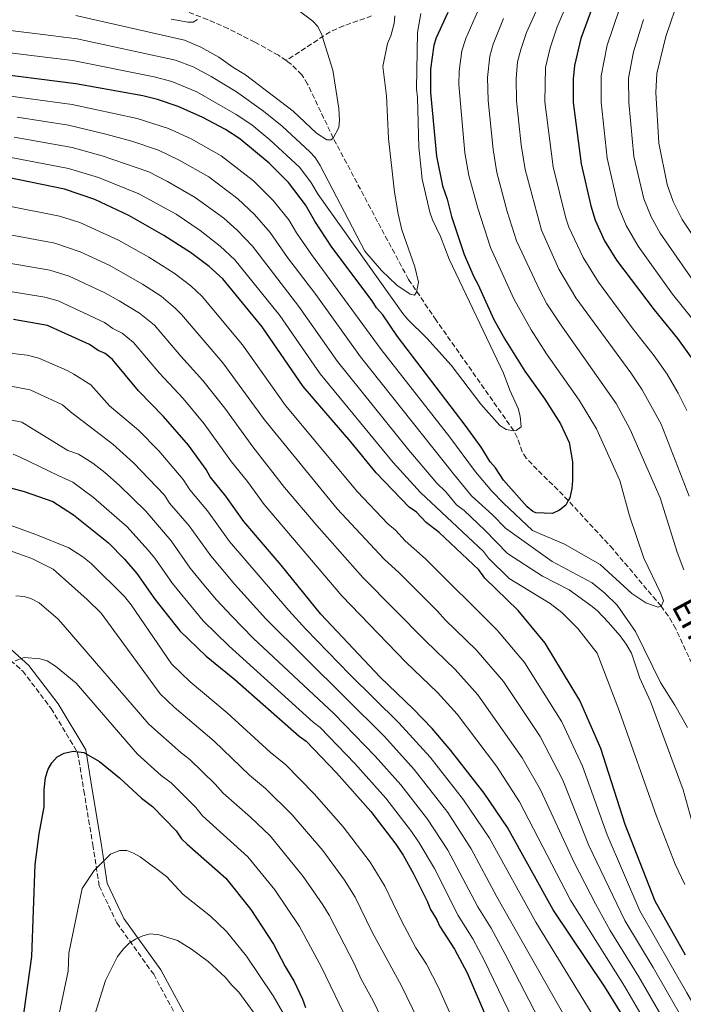
# Model space of a CAD drawing. Units: metres. Extents: x 613695 to 617129, y 4764078 to 4766448.
# Drawn here: x 616278 to 616499, y 4765146 to 4765474 of the extents above; entities that cross this region are included whole.
import ezdxf

# ---------------------------------------------------------------- set-up
doc = ezdxf.new("R2010")
doc.units = ezdxf.units.M
doc.header["$MEASUREMENT"] = 0
doc.linetypes.add('DGN Style 3', pattern=[2.435891, 1.739922, -0.695969])
for name, color, linetype, lineweight in [('Barranco lineal', 142, 'DGN Style 3', 13), ('Camino', 7, 'DGN Style 3', 0), ('Curva de nivel directora', 30, 'Continuous', 30), ('Curva de nivel intermedia', 30, 'Continuous', 0), ('Margen derecho', 7, 'Continuous', 0), ('Texto de arroyo-regatas y barrancos', 142, 'Continuous', 0)]:
    doc.layers.add(name, color=color, linetype=linetype, lineweight=lineweight)
doc.styles.add('Style-Arial', font='arial.ttf')

msp = doc.modelspace()

# ---------------------------------------------------------------- linework, layer by layer
at = {"layer": 'Barranco lineal', "color": 142, "linetype": 'DGN Style 3', "lineweight": 13}
for points in [[(616366.55, 4765460.06, 907.75), (616364.05, 4765461.81, 907.61), (616356.17, 4765466.21, 907), (616347.29, 4765470.69, 906), (616340.48, 4765473.7, 905.28), (616332.2, 4765476.86, 904.76), (616315.7, 4765482.65, 904.38), (616291.89, 4765490.09, 902.67), (616275.09, 4765494.82, 901.29), (616258.23, 4765498.73, 900), (616250.84, 4765499.92, 899.61), (616231, 4765502.37, 898.56), (616205.74, 4765507.27, 895.44)], [(616395.01, 4765474.9, 913.5), (616385.69, 4765471.6, 911.43), (616381.19, 4765469.63, 910.5), (616366.55, 4765460.06, 907.75)], [(616516.1, 4765239.21, 931.13), (616511.95, 4765242.53, 930.17), (616510.21, 4765244.44, 929.79), (616507.16, 4765248.59, 929.34), (616503.48, 4765255.23, 929.32), (616496.14, 4765271.18, 930.28), (616493.64, 4765275.42, 930.26), (616491.25, 4765278.69, 930), (616475.27, 4765297.64, 926.78), (616460.38, 4765313.81, 925), (616456.95, 4765317.32, 924.11), (616450.02, 4765324.08, 921.54), (616446.43, 4765327.89, 920.65), (616445.11, 4765329.99, 920.47), (616443.44, 4765334.77, 920.19), (616442.29, 4765337.01, 920), (616416.46, 4765373.76, 915.92), (616407.29, 4765387.31, 914.63), (616397, 4765406.5, 913.05), (616382.27, 4765434.25, 910), (616373.73, 4765452.25, 908.35), (616371.76, 4765455.35, 908.09), (616368.22, 4765458.89, 907.84), (616366.55, 4765460.06, 907.75)]]:
    msp.add_polyline3d(points, dxfattribs=at)
at = {"layer": 'Camino', "color": 7, "linetype": 'DGN Style 3', "lineweight": 0}
msp.add_polyline3d([(616265.88, 4765268.76, 1016.33), (616279.01, 4765257.11, 1020), (616288.46, 4765244.67, 1021.07), (616297.27, 4765229.97, 1025), (616299.32, 4765217.33, 1025), (616302.29, 4765199.43, 1028.71), (616304.42, 4765185.74, 1030.88), (616310.25, 4765173.44, 1033.32), (616322.55, 4765156.3, 1037.01), (616332.66, 4765137.53, 1041.09)], dxfattribs=at)
at = {"layer": 'Curva de nivel directora', "color": 30, "linetype": 'Continuous', "lineweight": 30, "flags": 128}
for points, elevation in [([(616469.18, 4765480.08), (616464.54, 4765467.38), (616462.49, 4765458.41), (616462.03, 4765453.93), (616462.04, 4765446.17), (616464.66, 4765425.7), (616467.89, 4765411.73)], 950), ([(616420.37, 4765476), (616416.47, 4765467.6), (616415.69, 4765465.22), (616414.54, 4765457.24), (616414.62, 4765449.47), (616416.56, 4765428.31), (616418.55, 4765418.37), (616420.14, 4765414), (616421.55, 4765408.19), (616425.81, 4765395.62), (616428.96, 4765388.13), (616430.36, 4765385.76), (616435.66, 4765373.99), (616439.26, 4765367.41), (616445.91, 4765356.81), (616452.64, 4765347.45), (616457.86, 4765339.26), (616460.66, 4765333.14), (616461.76, 4765326.66), (616461.83, 4765320.51), (616461.52, 4765317.77), (616460.87, 4765314.69), (616460.38, 4765313.81), (616459.53, 4765312.29), (616457.5, 4765310.55), (616455.12, 4765309.5), (616449.57, 4765309.77), (616448.62, 4765310.11), (616446.67, 4765311.68), (616438.8, 4765320.54), (616436.16, 4765324.67), (616434.43, 4765326.7), (616431.44, 4765331.58), (616426.09, 4765338.91), (616403.56, 4765368.38), (616398.7, 4765375.5), (616396.62, 4765377.87), (616395.23, 4765380.24), (616381.8, 4765398.06), (616376.15, 4765406.68), (616373, 4765412.15), (616367.35, 4765419.54), (616360.9, 4765425.99), (616351.24, 4765434.08), (616346.43, 4765437.1), (616338.87, 4765441.12), (616330.72, 4765444.75), (616323.77, 4765447.1), (616318.92, 4765448.34), (616296.65, 4765452.37), (616265.24, 4765456.36)], 925), ([(616499.35, 4765162.68), (616489.24, 4765180.67), (616479.26, 4765206.16), (616471.25, 4765231.38), (616464.24, 4765247.36), (616452.76, 4765266.36), (616443.76, 4765277.2), (616432.7, 4765288.01), (616430.62, 4765290.72), (616417.5, 4765303.21), (616413.16, 4765306.49), (616409.91, 4765309.96), (616407.5, 4765311.64), (616396.51, 4765322.97), (616388.13, 4765333.29), (616372.24, 4765351.72), (616358.66, 4765371.57), (616345.5, 4765387.49), (616340.99, 4765391.63), (616334.82, 4765396.25), (616325.87, 4765401.96), (616314.32, 4765408.53), (616303.01, 4765413.92), (616292.9, 4765417.31), (616274.07, 4765421.2)], 950), ([(616467.89, 4765411.73), (616469.33, 4765406.97), (616472.44, 4765400.19), (616476.4, 4765393.75), (616488.91, 4765377.16), (616496.73, 4765367.64), (616502.31, 4765359.81), (616506.47, 4765352.71), (616511.01, 4765343.54), (616512.75, 4765340.83), (616526.05, 4765311.59), (616528.85, 4765306.16), (616533.78, 4765292.2), (616535.29, 4765286.42), (616539.38, 4765276.64), (616543.53, 4765268.99), (616548.2, 4765262.31), (616550.23, 4765260.19), (616555.18, 4765257.02), (616556.73, 4765256.58), (616562.2, 4765255.96), (616571.33, 4765256.43)], 950), ([(616478.32, 4765142.86), (616472.54, 4765152.15), (616455.38, 4765177.79), (616440.22, 4765205.1), (616432.4, 4765216.49), (616421.31, 4765230.71), (616415.15, 4765238), (616408.86, 4765244.58), (616397.81, 4765255.05), (616378.1, 4765276.02), (616364.94, 4765292.27), (616352.48, 4765306.82), (616346.5, 4765315.29), (616341.38, 4765321.73), (616339.99, 4765324.11), (616334.09, 4765332.24), (616325.79, 4765341.72), (616317.51, 4765350.3), (616308.84, 4765360.66), (616306.42, 4765362.68), (616304.11, 4765363.63), (616301.26, 4765365.7), (616287.19, 4765372.04), (616275.89, 4765373.96)], 975), ([(616268.23, 4765319.78), (616279.44, 4765316.78), (616289.05, 4765313.47), (616295.93, 4765309.1), (616307.48, 4765299.72), (616312.83, 4765294.26), (616316.99, 4765289.52), (616322.89, 4765281.04), (616331.2, 4765270.54), (616339.96, 4765262.11), (616349.49, 4765254.35), (616370.88, 4765235.45), (616373.29, 4765233.77), (616383.32, 4765223.29), (616394.73, 4765210.43), (616403.05, 4765199.59), (616405.49, 4765195.86), (616408.97, 4765189.75), (616413.51, 4765180.58), (616414.57, 4765177.86), (616416.65, 4765174.46), (616417.66, 4765172.17), (616422.57, 4765164.62), (616426.76, 4765156.81), (616440.63, 4765124.57)], 1000), ([(616278.79, 4765139.22), (616281.98, 4765162.24), (616283.18, 4765192.79), (616284.46, 4765203.06), (616286.09, 4765211.93), (616286.12, 4765217.65), (616286.53, 4765221.76), (616287.41, 4765224.5), (616288.66, 4765226.66), (616290.49, 4765228.59), (616292.74, 4765229.84), (616295.75, 4765230.54)], 1025), ([(616295.75, 4765230.54), (616299.37, 4765230), (616304.57, 4765227.07), (616311.13, 4765221.58), (616318.49, 4765214.82), (616322.17, 4765212.13), (616330, 4765204.02), (616331.85, 4765201.31), (616333.64, 4765199.56), (616346.52, 4765188.32), (616354.89, 4765177.87), (616362.37, 4765166.33), (616366.22, 4765158.9), (616369.28, 4765153.89), (616372.07, 4765148), (616373.02, 4765145.28)], 1025)]:
    msp.add_lwpolyline(points, dxfattribs=dict(at, elevation=elevation))
at = {"layer": 'Curva de nivel intermedia', "color": 30, "linetype": 'Continuous', "lineweight": 0, "flags": 128}
for points, elevation in [([(616458.26, 4765495.45), (616446.54, 4765469.37), (616444.57, 4765463.72), (616443.54, 4765459.63), (616443.09, 4765453.97), (616443.15, 4765446.65), (616444.73, 4765432.08), (616446.01, 4765423.8), (616451.49, 4765403.65), (616457.25, 4765390.77), (616462.94, 4765381.14), (616481.19, 4765356.29), (616484.97, 4765350.61), (616491.24, 4765339.22), (616500.61, 4765315.3)], 940), ([(616466.72, 4765494.62), (616456.71, 4765471.25), (616454.39, 4765464.3), (616452.83, 4765457.78), (616452.6, 4765446.34), (616455.33, 4765424.75), (616459.57, 4765407.65), (616460.62, 4765404.7), (616465.36, 4765394.62), (616470.41, 4765386.44), (616481.66, 4765371.22), (616488.96, 4765361.96), (616493.28, 4765355.79), (616496.97, 4765349.54), (616499.79, 4765343.68)], 945), ([(616497.4, 4765481.45), (616492.86, 4765468.06), (616489.86, 4765455.76), (616489.47, 4765449.41), (616490.5, 4765432.64), (616493.26, 4765418.88), (616495.29, 4765413.25), (616498.28, 4765407.23), (616509.98, 4765389.46), (616514.77, 4765382.94), (616517.23, 4765378.66), (616524.02, 4765369.57), (616529.11, 4765361.02), (616533.76, 4765352.16)], 965), ([(616367.96, 4765478.82), (616375.43, 4765473.21), (616377.17, 4765471.41), (616378.44, 4765468.66), (616378.61, 4765468.12), (616382.14, 4765456.89), (616384.1, 4765444.14), (616384.33, 4765440.28), (616384.11, 4765437.84), (616382.27, 4765434.25), (616381.56, 4765433.7), (616380.14, 4765433.69), (616376.66, 4765435.97), (616368.93, 4765443.24), (616353.09, 4765455.34), (616348.84, 4765457.82), (616344.17, 4765461.17), (616338.23, 4765464.54), (616332.74, 4765466.82), (616296.69, 4765475)], 910), ([(616430.25, 4765476.26), (616426.32, 4765467.38), (616425.01, 4765463.35), (616424.16, 4765456.51), (616424.02, 4765452.08), (616425.97, 4765429.4), (616427.36, 4765421.91), (616430.3, 4765410.99), (616434.51, 4765397.89), (616442.26, 4765380.89), (616448.01, 4765370.56), (616453.2, 4765362.61), (616464.06, 4765347.16), (616469.73, 4765337.62), (616477.54, 4765320.46), (616480.74, 4765308.69), (616485.47, 4765294.63), (616491.18, 4765282.85), (616492, 4765280.49), (616491.25, 4765278.69), (616490.32, 4765278.4), (616486.2, 4765279.84), (616481.47, 4765282.89), (616471.03, 4765292.54), (616459.17, 4765299.27), (616448.55, 4765303.88), (616438.91, 4765312.97), (616434.95, 4765316.93), (616429.52, 4765323.35), (616420.98, 4765334.89), (616398.19, 4765364.01), (616375.05, 4765395.55), (616370.02, 4765402.84), (616367.45, 4765407.13), (616362.3, 4765413.58), (616355.68, 4765420.04), (616345, 4765428.38), (616334.96, 4765434.03), (616327.44, 4765437.5), (616317.1, 4765440.81)], 930), ([(616402.78, 4765474.98), (616402.45, 4765472.38), (616401.43, 4765468.29), (616400.32, 4765465.72), (616398.72, 4765458.11), (616399.94, 4765448.34), (616400.66, 4765434.18), (616402.56, 4765416.28), (616403.79, 4765409.1), (616405.05, 4765403.84), (616409.39, 4765391.51), (616410.59, 4765386.4), (616409.98, 4765383.09), (616409.21, 4765382.11), (616407.79, 4765382.38), (616403.35, 4765385.37), (616398.3, 4765390.25)], 915), ([(616411.34, 4765475.69), (616410.28, 4765469.41), (616409.91, 4765450.62), (616410.23, 4765447.78), (616410.7, 4765431.27), (616411.86, 4765420.66), (616414.35, 4765409.67), (616415.24, 4765407.12), (616417.94, 4765401.55), (616420.79, 4765394.08), (616438.86, 4765356.13), (616440.92, 4765350.46), (616443.68, 4765344.35), (616444.45, 4765341.88), (616444.75, 4765338.26), (616443.06, 4765337.1), (616442.29, 4765337.01)], 920), ([(616438.82, 4765474.04), (616435.44, 4765465.55), (616434.27, 4765461.5), (616433.55, 4765454.42), (616433.72, 4765446.76), (616435.39, 4765430.5), (616436.68, 4765422.85), (616440.12, 4765409.86), (616443.21, 4765400.16), (616450.9, 4765383.62), (616453.31, 4765379.24), (616457.71, 4765372.54), (616476.31, 4765346.02), (616480.92, 4765337.47), (616490.94, 4765314.75), (616496.59, 4765296.65), (616498.84, 4765290.8)], 935), ([(616477.29, 4765476.88), (616473.3, 4765465.2), (616471.28, 4765455.04), (616471.31, 4765446.26), (616473.32, 4765427.61), (616477.02, 4765411.71), (616479.63, 4765405.23), (616483.63, 4765398.34), (616495.1, 4765382.45), (616502.75, 4765372.74)], 955), ([(616337.09, 4765473.75), (616335.63, 4765472.81), (616333.92, 4765472.79), (616328.34, 4765473.84)], 905), ([(616485.39, 4765473.68), (616482.05, 4765463.02), (616480.42, 4765454.16), (616480.49, 4765446.09), (616482.24, 4765428.14), (616485.5, 4765414.1), (616487.99, 4765408.11), (616490.99, 4765402.74), (616502.03, 4765386.75)], 960), ([(616398.3, 4765390.25), (616392.7, 4765396.71), (616377.91, 4765425.13), (616376.19, 4765427.87), (616374.51, 4765429.71), (616365.29, 4765438.3), (616359.06, 4765443.22), (616350.13, 4765449.65), (616341.64, 4765454.82), (616335.72, 4765457.94), (616329.75, 4765460.24), (616297.14, 4765467.33), (616283.06, 4765469.1), (616269.44, 4765470.73)], 915), ([(616442.29, 4765337.01), (616439.75, 4765337.43), (616437.63, 4765338.75), (616431.29, 4765345.8), (616421.47, 4765358.79), (616413.39, 4765367.81), (616406.91, 4765374.05), (616405.33, 4765375.98), (616377.28, 4765415.52), (616374.85, 4765419.68), (616371.08, 4765424.6), (616361.18, 4765433.75), (616355.15, 4765438.65), (616349.95, 4765442.18), (616336.9, 4765449.64), (616328.55, 4765453.15), (616322.7, 4765454.64), (616295.65, 4765460.03), (616286.44, 4765461.19), (616274.77, 4765462.6)], 920), ([(616317.1, 4765440.81), (616295.41, 4765445.46), (616265.89, 4765449.49)], 930), ([(616500.01, 4765238.38), (616495.85, 4765245.74), (616491.07, 4765253.31), (616482.69, 4765270.3), (616476.67, 4765279), (616472.52, 4765283.05), (616468.32, 4765286.43), (616455.08, 4765293.56), (616439.52, 4765304.61), (616435.22, 4765309.09), (616428.24, 4765315.39), (616422.18, 4765322.67), (616391.28, 4765361.62), (616376.46, 4765382.27), (616367.07, 4765394.6), (616361.27, 4765402.96), (616356.04, 4765408.94), (616350.47, 4765414.09), (616340.87, 4765421.36), (616331.06, 4765426.94), (616324.16, 4765430.26), (616315.28, 4765433.28), (616306.65, 4765435.64), (616294.17, 4765438.55), (616277.2, 4765441.22)], 935), ([(616484.2, 4765254.76), (616481.38, 4765263.04), (616479.64, 4765266.1), (616477.67, 4765268.81), (616473.63, 4765273.32), (616470.01, 4765277.21), (616467.87, 4765278.92), (616460.73, 4765284.13), (616451.82, 4765288.7), (616440.14, 4765296.25), (616432.6, 4765304), (616425.82, 4765310.46), (616423.21, 4765312.42), (616419.72, 4765316.66), (616416.7, 4765319.59), (616407.42, 4765330.57), (616383.64, 4765360.04), (616370.83, 4765378.29), (616355.4, 4765398.37), (616350.33, 4765403.69), (616345.84, 4765407.65), (616336.36, 4765414.59), (616327.16, 4765419.85), (616320.88, 4765423.02), (616305.44, 4765428.4), (616295.44, 4765431.14), (616276.16, 4765434.55)], 940), ([(616499.2, 4765186.17), (616495.95, 4765192.92), (616489.72, 4765208.88), (616477.44, 4765243.63), (616470.05, 4765263.03), (616463.57, 4765271.26), (616458.3, 4765276.63), (616454.34, 4765279.63), (616440.75, 4765287.89), (616433.82, 4765294.67), (616432.16, 4765296.84), (616411.23, 4765316.52), (616402.21, 4765326.47), (616377.94, 4765355.88), (616364.47, 4765375.3), (616349.53, 4765393.77), (616344.66, 4765398.41), (616337.98, 4765403.62), (616329.98, 4765408.99), (616317.6, 4765415.77), (616304.22, 4765421.16), (616294.17, 4765424.23), (616275.11, 4765427.87)], 945), ([(616516.99, 4765120.4), (616499.85, 4765150.13), (616484.23, 4765177.46), (616473.27, 4765202.67), (616465.13, 4765225.45), (616458.2, 4765240.29), (616445.82, 4765260), (616436.78, 4765270.67), (616412.97, 4765294.41), (616406.15, 4765300.39), (616402.92, 4765303.95), (616400.36, 4765306.07), (616390.28, 4765316.74), (616366.4, 4765345.45), (616352.09, 4765365.6), (616338.62, 4765381.58), (616334.87, 4765385.18), (616329.38, 4765389.36), (616320.95, 4765394.71), (616310.8, 4765400.37), (616297.95, 4765406.18), (616291.27, 4765408.34), (616273.93, 4765411.75)], 955), ([(616451.02, 4765235.37), (616438.89, 4765253.63), (616429.8, 4765264.15), (616419.54, 4765274.08), (616416.81, 4765277.18), (616404.15, 4765289.78), (616399.14, 4765294.3), (616383.54, 4765311.09), (616359.42, 4765340.62), (616345.51, 4765359.63), (616331.74, 4765375.68), (616329.73, 4765377.77), (616324.98, 4765381.71), (616318.81, 4765385.76), (616307.7, 4765392.01), (616298.05, 4765396.51), (616289.63, 4765399.37), (616274.81, 4765402.18)], 960), ([(616497.41, 4765132.1), (616483.88, 4765155.49), (616474.34, 4765170.82), (616469.42, 4765179.75), (616462.34, 4765193.5), (616451.19, 4765217.6), (616445.11, 4765228.29), (616430.37, 4765249.2), (616422.82, 4765257.63), (616412.95, 4765267.11), (616392.13, 4765288.2), (616376.79, 4765305.45), (616366.09, 4765318.17), (616355.51, 4765331.66), (616346.15, 4765344.51), (616338.94, 4765353.66), (616331.52, 4765361.78), (616322.77, 4765372.07), (616317.78, 4765376.11), (616311.11, 4765380.2), (616306.28, 4765382.84), (616294.43, 4765388.35), (616287.99, 4765390.4), (616273.83, 4765392.83)], 965), ([(616496.19, 4765123.09), (616479.12, 4765152.36), (616461.15, 4765181), (616444.16, 4765213.66), (616436.58, 4765225.45), (616423.44, 4765242.84), (616416.96, 4765249.96), (616406.43, 4765260.08), (616385.11, 4765282.11), (616359.28, 4765312.49), (616353.7, 4765320.18), (616348.45, 4765326.7), (616339.31, 4765339.33), (616332.36, 4765347.69), (616324.47, 4765356.1), (616315.8, 4765366.36), (616312.1, 4765369.4), (616308.98, 4765370.96), (616306.19, 4765372.95), (616290.81, 4765380.2), (616286.36, 4765381.43), (616274.85, 4765383.32)], 970), ([(616470.99, 4765138.75), (616449.65, 4765173.6), (616434.19, 4765201.59), (616425.61, 4765214.29), (616414.42, 4765228.52), (616404.08, 4765239.95), (616387.79, 4765255.97), (616373.13, 4765271.02), (616367.47, 4765277.25), (616347.8, 4765300.18), (616340.45, 4765310.35), (616334.6, 4765317.33), (616332.31, 4765320.85), (616324.25, 4765330.34), (616317.47, 4765337.24), (616307.84, 4765345.26), (616301.68, 4765352.22), (616295.97, 4765355.85), (616293.8, 4765357.08), (616284.33, 4765361.16), (616280.43, 4765362.08), (616272.84, 4765362.97)], 980), ([(616273.79, 4765352.03), (616281.53, 4765350.62), (616292.19, 4765345.64), (616294.88, 4765343.27), (616309, 4765332.55), (616315.86, 4765326.37), (616326.1, 4765315.57), (616327.82, 4765312.93), (616334.39, 4765305.4), (616341.53, 4765295.46), (616349.49, 4765285.86), (616359.84, 4765274.48), (616399.31, 4765235.32), (616409.14, 4765224.42), (616420.33, 4765210.1), (616428.16, 4765198.07), (616436.65, 4765182.1), (616475.36, 4765113.86)], 985), ([(616272.64, 4765341.07), (616278.71, 4765339.9), (616294, 4765330.46), (616297.51, 4765329.21), (616302.35, 4765326.21), (616306.27, 4765323.16), (616311.06, 4765318.93), (616319.9, 4765310.29), (616328.33, 4765300.45), (616334.72, 4765291.35), (616339.25, 4765285.8), (616343.4, 4765280.75), (616348.55, 4765275.31), (616355.64, 4765268.07), (616382.41, 4765243.01), (616396.23, 4765228.85), (616404.72, 4765219.31), (616413.56, 4765207.93), (616420.34, 4765197.54), (616430.32, 4765178.79), (616434.72, 4765171.64), (616439.39, 4765163), (616460.29, 4765122.79)], 990), ([(616452.88, 4765118.52), (616432.48, 4765161.01), (616428.65, 4765168.13), (616423.74, 4765175.91), (616415.88, 4765191.47), (616410.87, 4765199.99), (616408.31, 4765203.76), (616399.73, 4765214.87), (616389.41, 4765226.42), (616377.85, 4765238.39), (616375.58, 4765240.1), (616347.52, 4765265.5), (616339.04, 4765273.85), (616328.8, 4765286.2), (616322.89, 4765294.67), (616320.65, 4765297.41), (616313.69, 4765305.01), (616302.57, 4765314.86), (616295.63, 4765319.88), (616290.84, 4765322.18), (616278.17, 4765328.18), (616275.88, 4765329.19)], 995), ([(616270.75, 4765307.06), (616283.37, 4765302.55), (616294.36, 4765298.03), (616299.04, 4765295.07), (616301.79, 4765292.92), (616312.86, 4765281.87), (616315.06, 4765279.12), (616328.49, 4765259.51), (616334.65, 4765253.59), (616347.02, 4765243.26), (616361.3, 4765230.14), (616366.49, 4765225.94), (616375.96, 4765216.3), (616385.5, 4765205.38), (616394.51, 4765193.57), (616399.36, 4765185.63), (616404.9, 4765174.06), (616409.76, 4765165.15), (616413.22, 4765159.66), (616417.19, 4765151.97), (616431.28, 4765120.35)], 1005), ([(616274.27, 4765297.34), (616282.08, 4765294.56), (616289.1, 4765290.94), (616300.42, 4765280.96), (616305.11, 4765276.36), (616324.71, 4765249.51), (616329.33, 4765245.07), (616342.66, 4765233.79), (616354.38, 4765222.49), (616359.69, 4765218.11), (616368.6, 4765209.3), (616378.79, 4765197.41), (616385.96, 4765187.55), (616389.51, 4765181.9), (616395.23, 4765170.27), (616404.93, 4765152.45), (616410.35, 4765141.23)], 1010), ([(616401.07, 4765135.98), (616395.53, 4765147.47), (616391.56, 4765154.7), (616389.19, 4765159.9), (616380.86, 4765175.98), (616378.8, 4765179.44), (616372.29, 4765188.87), (616361.24, 4765202.31), (616354.71, 4765208.57), (616345.65, 4765216.56), (616343.04, 4765219.52), (616334.59, 4765227.69), (616331.64, 4765229.97), (616320.94, 4765239.51), (616292.46, 4765272.52), (616290.78, 4765274.37), (616284.44, 4765279.77), (616281.96, 4765281.11), (616279.49, 4765281.9), (616276.76, 4765282.14)], 1015), ([(616276.51, 4765260.51), (616279.51, 4765261.63), (616284.71, 4765261.15), (616287.12, 4765260.51), (616289.93, 4765258.74), (616296.82, 4765253.08), (616317.16, 4765229.51), (616325.07, 4765222.4), (616328.38, 4765219.91), (616336.52, 4765211.77), (616338.75, 4765208.94), (616353.88, 4765195.31), (616362.86, 4765184.39), (616370.99, 4765172.24), (616378.33, 4765158.68), (616391.52, 4765131.33)], 1020), ([(616504.11, 4765197.66), (616498.62, 4765217.68), (616487.7, 4765247.05), (616484.2, 4765254.76)], 940), ([(616498.63, 4765141.12), (616488.62, 4765158.61), (616479.22, 4765174.25), (616467.28, 4765199.18), (616458.53, 4765220.88), (616451.02, 4765235.37)], 960), ([(616367.15, 4765140.69), (616362.28, 4765149.1), (616353.38, 4765162.36), (616346.71, 4765170.56), (616341.47, 4765175.64), (616332.37, 4765182.87), (616326.84, 4765188.85), (616318.02, 4765195.31), (616315.87, 4765196.58), (616313.62, 4765197.45), (616311.16, 4765197.42), (616308.17, 4765196.29), (616302.71, 4765190.84), (616298.75, 4765184.79), (616294.31, 4765163.35), (616294.06, 4765157.34), (616290.35, 4765139.49)], 1030), ([(616361.29, 4765136.1), (616350.87, 4765150.36), (616348.38, 4765152.79), (616346.44, 4765155.23), (616340.64, 4765160.61), (616335.13, 4765164.67), (616330.46, 4765167.5), (616324.42, 4765169.47), (616321.41, 4765169.71), (616318.95, 4765169.14), (616316.51, 4765168.02), (616314.4, 4765166.68), (616312.58, 4765164.85), (616310.56, 4765162.21), (616306.55, 4765154.24), (616301.94, 4765139.76)], 1035)]:
    msp.add_lwpolyline(points, dxfattribs=dict(at, elevation=elevation))
at = {"layer": 'Margen derecho', "color": 7, "linetype": 'Continuous', "lineweight": 0}
msp.add_polyline3d([(616267.84, 4765270.77, 1016.42), (616281.07, 4765259.02, 1020), (616290.78, 4765246.25, 1020.95), (616299.95, 4765230.95, 1024.55), (616302.09, 4765217.78, 1025.06), (616305.05, 4765199.88, 1029.01), (616307.12, 4765186.57, 1031.05), (616312.67, 4765174.86, 1033.52), (616324.93, 4765157.79, 1036.78), (616335.18, 4765138.76, 1040.91), (616342.11, 4765122.79, 1044.21), (616345.16, 4765105.4, 1045.48), (616345.16, 4765091.09, 1049.64), (616348.68, 4765079.93, 1050), (616355.24, 4765061.99, 1050), (616364.81, 4765039.52, 1052.79), (616372.32, 4765022.07, 1056.95), (616379.8, 4764999.9, 1065.09), (616382.24, 4764990.73, 1067.23), (616382.68, 4764984.82, 1068.82)], dxfattribs=at)

# ---------------------------------------------------------------- texts
at = {"layer": 'Texto de arroyo-regatas y barrancos', "color": 142, "linetype": 'Continuous', "lineweight": 0, "style": 'Style-Arial'}
msp.add_text('Erreka', height=8, rotation=298.4078, dxfattribs=at).set_placement((616494.57, 4765278.7, 930.89))

doc.saveas('drawing.dxf')
